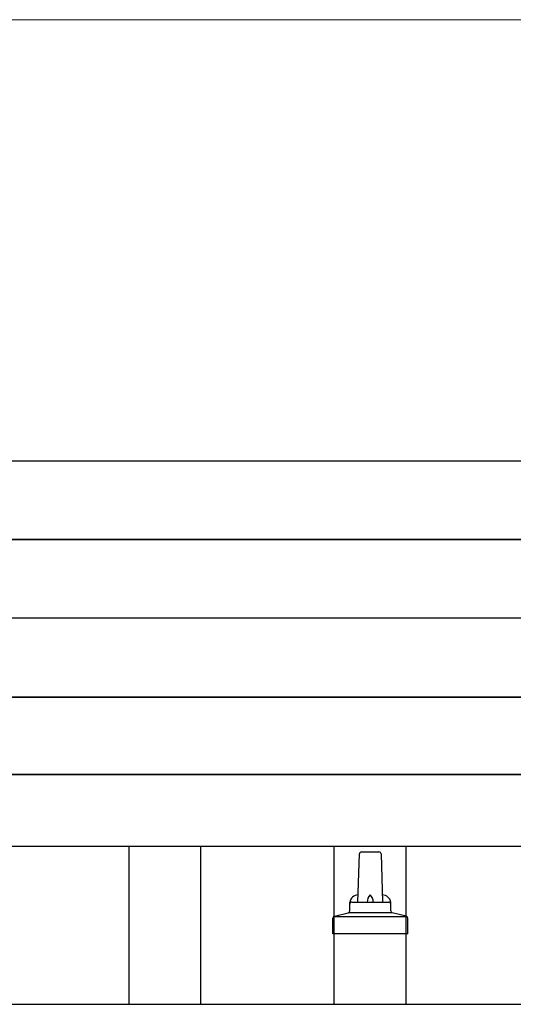
# Model space of a CAD drawing. Units: millimetres. Extents: x 0 to 33640, y 0 to 23760.
# Drawn here: x 8402 to 8642, y 11877 to 12356 of the extents above; entities that cross this region are included whole.
import ezdxf

# ---------------------------------------------------------------- set-up
doc = ezdxf.new("R2010")
doc.units = ezdxf.units.MM
for name, color, linetype, lineweight in [('YKK_13', 4, 'Continuous', 30), ('YKK_A1', 4, 'Continuous', 30), ('YKK_D', 6, 'Continuous', 13)]:
    doc.layers.add(name, color=color, linetype=linetype, lineweight=lineweight)

msp = doc.modelspace()

# ---------------------------------------------------------------- linework, layer by layer
at = {"layer": 'YKK_13'}
for p, q in [((7911.4, 12141.43), (9633.4, 12141.43)), ((7911.4, 12103.01), (9633.4, 12103.01)), ((9633.4, 12103.01), (7911.4, 12103.01)), ((9633.4, 12064.66), (7911.4, 12064.66)), ((7911.4, 12026.32), (9633.4, 12026.32)), ((9633.4, 12026.32), (7911.4, 12026.32)), ((7911.4, 11988.56), (9633.4, 11988.56)), ((9633.4, 11988.56), (7911.4, 11988.56)), ((9633.4, 11953.56), (7911.4, 11953.56)), ((8566.4, 11926.4), (8567.13, 11949.92)), ((8568.13, 11950.9), (8576.67, 11950.9)), ((8577.67, 11949.92), (8578.4, 11926.4)), ((8562.4, 11922.18), (8562.4, 11926.4)), ((8563.4, 11926.4), (8581.4, 11926.4)), ((8582.4, 11922.18), (8582.4, 11926.4)), ((8554.15, 11910.9), (8554.15, 11918.61)), ((8554.53, 11919.4), (8590.27, 11919.4)), ((8554.91, 11919.58), (8561.64, 11921.21)), ((8562.02, 11921.4), (8582.78, 11921.4)), ((8589.89, 11919.58), (8583.16, 11921.21)), ((8590.65, 11910.9), (8590.65, 11918.61)), ((8590.65, 11910.9), (8554.15, 11910.9))]:
    msp.add_line(p, q, dxfattribs=at)
for centre, radius, start, end in [((8568.13, 11949.9), 1, 90, 178.6051), ((8576.67, 11949.9), 1, 1.3949, 90), ((8566.48, 11925.76), 4.13, 90, 171.1763), ((8575.73, 11926.4), 4.83, 133.6028, 180), ((8569.07, 11926.4), 4.83, 0, 46.3972), ((8578.31, 11925.76), 4.13, 8.8237, 90), ((8563.4, 11925.4), 1, 90, 180), ((8581.4, 11925.4), 1, 0, 90), ((8555.15, 11918.61), 1, 103.627, 180), ((8561.4, 11922.18), 1, 283.627, 0), ((8583.4, 11922.18), 1, 180, 256.373), ((8589.65, 11918.61), 1, 0, 76.373)]:
    msp.add_arc(centre, radius, start, end, dxfattribs=at)
at = {"layer": 'YKK_A1'}
for p, q in [((8454.9, 11876.64), (8454.9, 11953.56)), ((8489.9, 11876.64), (8489.9, 11953.56)), ((8554.9, 11876.64), (8554.9, 11953.56)), ((8589.9, 11876.64), (8589.9, 11953.56)), ((8194.9, 11876.64), (9993.4, 11876.64))]:
    msp.add_line(p, q, dxfattribs=at)
at = {"layer": 'YKK_D'}
msp.add_line((2270.4, 12356.25), (9874.4, 12356.25), dxfattribs=at)

doc.saveas('drawing.dxf')
